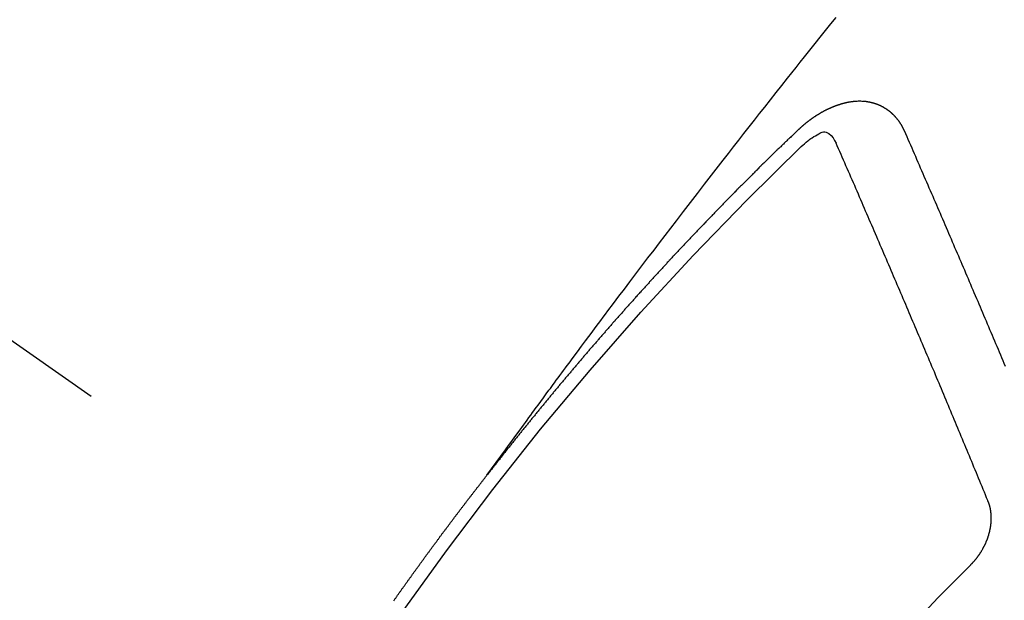
# Model space of a CAD drawing. Extents: x 27948 to 54421, y -25 to 8845.
# Drawn here: x 43791 to 43801, y 7139 to 7145 of the extents above; entities that cross this region are included whole.
import ezdxf

# ---------------------------------------------------------------- set-up
doc = ezdxf.new("R2010")
doc.units = 0
doc.header["$LTSCALE"] = 50
doc.header["$MEASUREMENT"] = 0
doc.linetypes.add('CENTER2', pattern=[1.125, 0.75, -0.125, 0.125, -0.125])
doc.linetypes.add('HIDDEN', pattern=[0.375, 0.25, -0.125])
doc.layers.add('150-機器', color=8, linetype='CONTINUOUS')

# ---------------------------------------------------------------- blocks, each defined once
blk = doc.blocks.new('F402_H')
at = {"layer": '150-機器', "color": 13, "linetype": 'CENTER2'}
blk.add_line((0, 0), (-244.018, -170.8633), dxfattribs=at)
at = {"layer": '150-機器', "color": 13, "linetype": 'HIDDEN'}
for points in [[(-218.9206, -151.3426), (-218.9663, -151.28), (-219.012, -151.2173), (-219.0577, -151.1546), (-219.1035, -151.092), (-219.1346, -151.0493), (-219.1658, -151.0066), (-219.1969, -150.9638), (-219.228, -150.9211), (-219.2459, -150.8965), (-219.2637, -150.8718), (-219.2816, -150.8472), (-219.2994, -150.8225), (-219.3171, -150.7981), (-219.3348, -150.7737), (-219.3525, -150.7492), (-219.3703, -150.7248), (-219.3837, -150.7065), (-219.3971, -150.6882), (-219.4105, -150.6699), (-219.424, -150.6516), (-219.451, -150.6148), (-219.478, -150.578), (-219.505, -150.5412), (-219.5319, -150.5044), (-219.5453, -150.4861), (-219.5588, -150.4678), (-219.5722, -150.4495), (-219.5856, -150.4312), (-219.6035, -150.4069), (-219.6214, -150.3826), (-219.6393, -150.3583), (-219.6573, -150.3341), (-219.6755, -150.3097), (-219.6938, -150.2854), (-219.7121, -150.261), (-219.7303, -150.2367), (-219.771, -150.182), (-219.8113, -150.1272), (-219.8517, -150.0724), (-219.8922, -150.0177), (-219.9239, -149.9753), (-219.9557, -149.9331), (-219.9875, -149.8908), (-220.0192, -149.8485), (-220.0424, -149.8172), (-220.0656, -149.7859), (-220.0887, -149.7546), (-220.1119, -149.7234), (-220.1655, -149.6516), (-220.2194, -149.5801), (-220.2736, -149.5088), (-220.3277, -149.4374), (-220.3871, -149.3591), (-220.4465, -149.2807), (-220.5059, -149.2024), (-220.5654, -149.1241), (-220.6203, -149.0521), (-220.6752, -148.9801), (-220.7303, -148.9081), (-220.7853, -148.8361), (-220.8542, -148.7462), (-220.9231, -148.6562), (-220.9921, -148.5664), (-221.0613, -148.4767), (-221.1075, -148.4171), (-221.1538, -148.3575), (-221.2001, -148.298), (-221.2464, -148.2385), (-221.2973, -148.1731), (-221.3482, -148.1077), (-221.3992, -148.0423), (-221.4502, -147.977), (-221.5012, -147.9117), (-221.5524, -147.8464), (-221.6035, -147.7812), (-221.6548, -147.7161), (-221.7106, -147.6453), (-221.7666, -147.5746), (-221.8225, -147.5039), (-221.8785, -147.4332), (-221.9205, -147.3801), (-221.9625, -147.327), (-222.0045, -147.2739), (-222.0466, -147.2209), (-222.0981, -147.1562), (-222.1497, -147.0916), (-222.2014, -147.027), (-222.2531, -146.9625), (-222.3047, -146.8982), (-222.3564, -146.8339)], [(-223.0298, -147.952), (-223.0287, -147.95), (-223.0277, -147.9481), (-223.0266, -147.9461), (-223.0261, -147.9433), (-223.0243, -147.9408), (-223.0232, -147.9388), (-223.0221, -147.9369), (-223.0211, -147.9349), (-223.0206, -147.9321), (-223.0195, -147.9302), (-223.0185, -147.9282), (-223.0166, -147.9257), (-223.0155, -147.9237), (-223.0144, -147.9218), (-223.014, -147.919), (-223.0129, -147.917), (-223.0118, -147.9151), (-223.01, -147.9125), (-223.0089, -147.9106), (-223.0078, -147.9086), (-223.0068, -147.9066), (-223.0057, -147.9047), (-223.0046, -147.9027), (-223.0028, -147.9002), (-223.0023, -147.8974), (-223.0012, -147.8954), (-223.0002, -147.8935), (-222.9991, -147.8915), (-222.9972, -147.889), (-222.9962, -147.887), (-222.9951, -147.8851), (-222.994, -147.8831), (-222.9924, -147.882), (-222.9913, -147.88), (-222.9895, -147.8775), (-222.9884, -147.8755), (-222.9873, -147.8735), (-222.9863, -147.8716), (-222.9844, -147.869), (-222.9833, -147.8671), (-222.9817, -147.8659), (-222.9806, -147.864), (-222.9796, -147.862), (-222.9777, -147.8595), (-222.9766, -147.8575), (-222.975, -147.8564), (-222.9739, -147.8544), (-222.9729, -147.8525), (-222.971, -147.8499), (-222.9694, -147.8488), (-222.9683, -147.8468), (-222.9672, -147.8449), (-222.9654, -147.8423), (-222.9637, -147.8412), (-222.9627, -147.8392), (-222.9616, -147.8373), (-222.9591, -147.8355), (-222.9581, -147.8336), (-222.9565, -147.8324), (-222.9554, -147.8305), (-222.9535, -147.8279), (-222.9519, -147.8268), (-222.9508, -147.8248), (-222.9492, -147.8237), (-222.9473, -147.8212), (-222.9462, -147.8192), (-222.9446, -147.8181), (-222.9435, -147.8161), (-222.9411, -147.8144), (-222.94, -147.8124), (-222.9384, -147.8113), (-222.9373, -147.8093), (-222.9349, -147.8076), (-222.9338, -147.8056), (-222.9322, -147.8045), (-222.9306, -147.8033), (-222.9287, -147.8008), (-222.927, -147.7997), (-222.926, -147.7977), (-222.9243, -147.7966), (-222.9225, -147.794), (-222.9208, -147.7929), (-222.9192, -147.7917), (-222.9181, -147.7898), (-222.9157, -147.7881), (-222.9141, -147.7869), (-222.913, -147.785), (-222.9114, -147.7838), (-222.9089, -147.7821), (-222.9078, -147.7801), (-222.9062, -147.779), (-222.9046, -147.7779), (-222.9021, -147.7761), (-222.9011, -147.7742), (-222.8994, -147.773), (-222.8978, -147.7719), (-222.8953, -147.7702), (-222.8943, -147.7682), (-222.8926, -147.7671), (-222.891, -147.7659), (-222.8886, -147.7642), (-222.8869, -147.7631), (-222.8853, -147.7619), (-222.8842, -147.76), (-222.8818, -147.7582), (-222.8801, -147.7571), (-222.8785, -147.7559), (-222.8769, -147.7548), (-222.8744, -147.7531), (-222.8728, -147.7519), (-222.8712, -147.7508), (-222.8687, -147.7491), (-222.8671, -147.7479), (-222.8654, -147.7468), (-222.8638, -147.7457), (-222.8614, -147.7439), (-222.8597, -147.7428), (-222.8581, -147.7416), (-222.8565, -147.7405), (-222.854, -147.7388), (-222.8524, -147.7376), (-222.8507, -147.7365), (-222.8491, -147.7354), (-222.8467, -147.7336), (-222.845, -147.7325), (-222.8434, -147.7314), (-222.8417, -147.7302), (-222.8387, -147.7293), (-222.8371, -147.7282), (-222.8355, -147.727), (-222.8338, -147.7259), (-222.8314, -147.7242), (-222.8297, -147.723), (-222.8275, -147.7227), (-222.8259, -147.7215), (-222.8234, -147.7198), (-222.8218, -147.7187), (-222.8202, -147.7175), (-222.818, -147.7172), (-222.8155, -147.7155), (-222.8139, -147.7144), (-222.8123, -147.7132), (-222.81, -147.7129), (-222.8076, -147.7112), (-222.806, -147.71), (-222.8038, -147.7097), (-222.8021, -147.7085), (-222.7997, -147.7068), (-222.7975, -147.7065), (-222.7958, -147.7054), (-222.7936, -147.705), (-222.7912, -147.7033), (-222.7895, -147.7022), (-222.7873, -147.7018), (-222.7857, -147.7007), (-222.7835, -147.7004), (-222.781, -147.6987), (-222.7788, -147.6983), (-222.7772, -147.6972), (-222.7756, -147.696), (-222.7725, -147.6951), (-222.7709, -147.694), (-222.7687, -147.6937), (-222.7671, -147.6925), (-222.7649, -147.6922), (-222.7618, -147.6913), (-222.7602, -147.6902), (-222.758, -147.6898), (-222.7564, -147.6887), (-222.7533, -147.6878), (-222.7517, -147.6866), (-222.7495, -147.6863), (-222.7473, -147.686), (-222.7457, -147.6848), (-222.7426, -147.6839), (-222.7404, -147.6836), (-222.7388, -147.6825), (-222.7366, -147.6821), (-222.7344, -147.6818), (-222.7319, -147.6801), (-222.7297, -147.6798), (-222.7275, -147.6795), (-222.7253, -147.6791), (-222.7237, -147.678), (-222.7215, -147.6777), (-222.7185, -147.6768), (-222.7163, -147.6764), (-222.7146, -147.6753), (-222.7124, -147.675), (-222.7102, -147.6746), (-222.7072, -147.6737), (-222.705, -147.6734), (-222.7028, -147.6731), (-222.7011, -147.6719), (-222.6989, -147.6716), (-222.6967, -147.6713), (-222.6937, -147.6704), (-222.6915, -147.6701), (-222.6893, -147.6697), (-222.6871, -147.6694), (-222.6849, -147.6691), (-222.6827, -147.6687), (-222.6805, -147.6684), (-222.6774, -147.6675), (-222.6752, -147.6672), (-222.673, -147.6669), (-222.6708, -147.6665), (-222.6686, -147.6662), (-222.6664, -147.6659), (-222.6642, -147.6656), (-222.662, -147.6652), (-222.659, -147.6643), (-222.6568, -147.664), (-222.6546, -147.6637), (-222.6524, -147.6633), (-222.6502, -147.663), (-222.648, -147.6627), (-222.6452, -147.6632), (-222.643, -147.6629), (-222.6408, -147.6625), (-222.6386, -147.6622), (-222.6355, -147.6613), (-222.6333, -147.661), (-222.6305, -147.6615), (-222.6283, -147.6611), (-222.6261, -147.6608), (-222.6239, -147.6605), (-222.6212, -147.661), (-222.6189, -147.6606), (-222.6167, -147.6603), (-222.6145, -147.66), (-222.6118, -147.6605), (-222.6095, -147.6602), (-222.6073, -147.6598), (-222.6046, -147.6603), (-222.6024, -147.66), (-222.6002, -147.6597), (-222.5966, -147.6596), (-222.5944, -147.6593), (-222.5916, -147.6597), (-222.5894, -147.6594), (-222.5872, -147.6591), (-222.5844, -147.6596), (-222.5822, -147.6593), (-222.5794, -147.6597), (-222.5772, -147.6594), (-222.5744, -147.6599), (-222.5722, -147.6596), (-222.5694, -147.6601), (-222.5672, -147.6597), (-222.5644, -147.6602), (-222.5622, -147.6599), (-222.5595, -147.6604), (-222.5573, -147.6601), (-222.5553, -147.6611), (-222.5531, -147.6608), (-222.5503, -147.6613), (-222.5481, -147.661), (-222.5453, -147.6615), (-222.5425, -147.6619), (-222.5403, -147.6616), (-222.5376, -147.6621), (-222.5348, -147.6626), (-222.5326, -147.6623), (-222.5298, -147.6628), (-222.527, -147.6632), (-222.5248, -147.6629), (-222.522, -147.6634), (-222.5193, -147.6639), (-222.5171, -147.6636), (-222.5151, -147.6646), (-222.5123, -147.6651), (-222.5095, -147.6656), (-222.5073, -147.6653), (-222.5046, -147.6658), (-222.5018, -147.6663), (-222.499, -147.6668), (-222.4968, -147.6664), (-222.4948, -147.6675), (-222.4921, -147.668), (-222.4893, -147.6685), (-222.4865, -147.669), (-222.4837, -147.6694), (-222.4815, -147.6691), (-222.4787, -147.6696), (-222.4768, -147.6707), (-222.474, -147.6712), (-222.4712, -147.6717), (-222.4684, -147.6721), (-222.4657, -147.6726), (-222.4629, -147.6731), (-222.4609, -147.6742), (-222.4581, -147.6747), (-222.4554, -147.6752), (-222.4526, -147.6757), (-222.4498, -147.6761), (-222.4478, -147.6772), (-222.4451, -147.6777), (-222.4423, -147.6782), (-222.4395, -147.6787), (-222.4376, -147.6797), (-222.4348, -147.6802), (-222.432, -147.6807), (-222.4292, -147.6812), (-222.4273, -147.6823), (-222.4245, -147.6828), (-222.4217, -147.6832), (-222.4189, -147.6837), (-222.417, -147.6848), (-222.4142, -147.6853), (-222.4114, -147.6858), (-222.4094, -147.6868), (-222.4061, -147.6881), (-222.4033, -147.6886), (-222.4005, -147.6891), (-222.3986, -147.6902), (-222.3958, -147.6907), (-222.393, -147.6912), (-222.3905, -147.693), (-222.3877, -147.6935), (-222.3849, -147.694), (-222.383, -147.6951), (-222.3802, -147.6956), (-222.3768, -147.6969), (-222.3749, -147.6979), (-222.3721, -147.6984), (-222.3693, -147.6989), (-222.3668, -147.7008), (-222.364, -147.7013), (-222.3621, -147.7024), (-222.3593, -147.7028), (-222.3559, -147.7042), (-222.354, -147.7052), (-222.3512, -147.7057), (-222.3487, -147.7076), (-222.3459, -147.7081), (-222.3431, -147.7086), (-222.3406, -147.7104), (-222.3378, -147.7109), (-222.3358, -147.712), (-222.3325, -147.7133), (-222.3305, -147.7144), (-222.3277, -147.7149), (-222.3244, -147.7162), (-222.3224, -147.7172), (-222.3191, -147.7185), (-222.3171, -147.7196), (-222.3143, -147.7201), (-222.3118, -147.722), (-222.309, -147.7225), (-222.3065, -147.7243), (-222.3037, -147.7248), (-222.3012, -147.7267), (-222.2984, -147.7272), (-222.2959, -147.7291), (-222.2931, -147.7296), (-222.2906, -147.7314), (-222.2878, -147.7319), (-222.2852, -147.7338), (-222.2833, -147.7349), (-222.2799, -147.7362), (-222.278, -147.7372), (-222.2746, -147.7385), (-222.2727, -147.7396), (-222.2693, -147.7409), (-222.2674, -147.742), (-222.264, -147.7433), (-222.2615, -147.7452), (-222.2595, -147.7462), (-222.2562, -147.7475), (-222.2542, -147.7486), (-222.2508, -147.7499), (-222.2489, -147.751), (-222.2464, -147.7528), (-222.243, -147.7541), (-222.241, -147.7552), (-222.2385, -147.7571), (-222.2352, -147.7584), (-222.2332, -147.7595), (-222.2307, -147.7613), (-222.2273, -147.7626), (-222.2254, -147.7637), (-222.2228, -147.7656), (-222.2195, -147.7669), (-222.2175, -147.768), (-222.215, -147.7698), (-222.2116, -147.7711), (-222.2097, -147.7722), (-222.2071, -147.7741), (-222.2046, -147.776), (-222.2012, -147.7773), (-222.1993, -147.7783), (-222.1968, -147.7802), (-222.1934, -147.7815), (-222.1909, -147.7834), (-222.1889, -147.7845), (-222.1864, -147.7863), (-222.1838, -147.7882), (-222.1805, -147.7895), (-222.178, -147.7914), (-222.176, -147.7925), (-222.1735, -147.7943), (-222.1701, -147.7956), (-222.1676, -147.7975), (-222.165, -147.7994), (-222.1631, -147.8005), (-222.1606, -147.8023), (-222.158, -147.8042), (-222.1547, -147.8055), (-222.1521, -147.8074), (-222.1496, -147.8093), (-222.1471, -147.8112), (-222.1451, -147.8122), (-222.1426, -147.8141), (-222.14, -147.816), (-222.1367, -147.8173), (-222.1342, -147.8192), (-222.1316, -147.821), (-222.1291, -147.8229), (-222.1266, -147.8248), (-222.124, -147.8267), (-222.1215, -147.8286), (-222.1195, -147.8296), (-222.117, -147.8315), (-222.1145, -147.8334), (-222.1119, -147.8353), (-222.1094, -147.8371), (-222.1069, -147.839), (-222.1043, -147.8409), (-222.1018, -147.8428), (-222.0993, -147.8447), (-222.0959, -147.846), (-222.0934, -147.8478), (-222.0909, -147.8497), (-222.0891, -147.8522), (-222.0866, -147.8541), (-222.0841, -147.8559), (-222.0815, -147.8578), (-222.079, -147.8597), (-222.0765, -147.8616), (-222.0739, -147.8634), (-222.0714, -147.8653), (-222.0689, -147.8672), (-222.0663, -147.8691), (-222.0638, -147.871), (-222.0607, -147.8737), (-222.0582, -147.8755), (-222.0556, -147.8774), (-222.0539, -147.8799), (-222.0514, -147.8817), (-222.0488, -147.8836), (-222.0463, -147.8855), (-222.0438, -147.8874), (-222.0412, -147.8893), (-222.0395, -147.8917), (-222.0364, -147.8944), (-222.0339, -147.8963), (-222.0314, -147.8982), (-222.0288, -147.9), (-222.0271, -147.9025), (-222.0246, -147.9044), (-222.022, -147.9063), (-222.0189, -147.9089), (-222.0172, -147.9114), (-222.0147, -147.9133), (-222.0122, -147.9152), (-222.0096, -147.917), (-222.0079, -147.9195), (-222.0048, -147.9222), (-222.0023, -147.9241), (-221.9997, -147.9259), (-221.998, -147.9284), (-221.9955, -147.9303), (-221.9924, -147.933), (-221.9898, -147.9348), (-221.9881, -147.9373), (-221.9856, -147.9392), (-221.9831, -147.9411), (-221.9814, -147.9435)], [(-224.0235, -150.2696), (-224.0114, -150.2416), (-224.0002, -150.2142), (-223.9881, -150.1863), (-223.9768, -150.1589), (-223.9647, -150.131), (-223.9534, -150.1036), (-223.9414, -150.0757), (-223.9293, -150.0477), (-223.918, -150.0203), (-223.9059, -149.9924), (-223.8946, -149.965), (-223.8825, -149.9371), (-223.8705, -149.9091), (-223.8598, -149.8809), (-223.8477, -149.853), (-223.8356, -149.8251), (-223.8243, -149.7977), (-223.8122, -149.7697), (-223.8001, -149.7418), (-223.7889, -149.7144), (-223.7768, -149.6865), (-223.7647, -149.6585), (-223.7534, -149.6312), (-223.7413, -149.6032), (-223.7292, -149.5753), (-223.7171, -149.5473), (-223.7059, -149.5199), (-223.6938, -149.492), (-223.6817, -149.4641), (-223.6696, -149.4361), (-223.6589, -149.4079), (-223.6468, -149.38), (-223.6347, -149.352), (-223.6226, -149.3241), (-223.6106, -149.2961), (-223.5985, -149.2682), (-223.5872, -149.2408), (-223.5751, -149.2129), (-223.563, -149.1849), (-223.5509, -149.157), (-223.5388, -149.129), (-223.5267, -149.1011), (-223.5147, -149.0731), (-223.5026, -149.0452), (-223.4913, -149.0178), (-223.4792, -148.9899), (-223.4671, -148.9619), (-223.455, -148.934), (-223.4429, -148.906), (-223.4314, -148.8773), (-223.4193, -148.8493), (-223.4072, -148.8214), (-223.3952, -148.7934), (-223.3831, -148.7655), (-223.371, -148.7376), (-223.3589, -148.7096), (-223.3468, -148.6817), (-223.3347, -148.6537), (-223.3226, -148.6258), (-223.3105, -148.5978), (-223.2985, -148.5699), (-223.2864, -148.5419), (-223.2743, -148.514), (-223.2614, -148.4855), (-223.2493, -148.4575), (-223.2372, -148.4296), (-223.2251, -148.4016), (-223.213, -148.3737), (-223.2009, -148.3458), (-223.1888, -148.3178), (-223.1767, -148.2899), (-223.1638, -148.2613), (-223.1518, -148.2334), (-223.1402, -148.2046), (-223.1281, -148.1767), (-223.1161, -148.1487), (-223.104, -148.1208), (-223.0911, -148.0923), (-223.079, -148.0643), (-223.0669, -148.0364), (-223.0548, -148.0084), (-223.0419, -147.9799), (-223.0298, -147.952)], [(-222.0123, -148.105), (-222.0284, -148.0909), (-222.0446, -148.077), (-222.0609, -148.0632), (-222.0774, -148.0497), (-222.088, -148.0414), (-222.0986, -148.0333), (-222.1095, -148.0254), (-222.1205, -148.0178), (-222.1367, -148.0077), (-222.1533, -147.9984), (-222.1703, -147.9893), (-222.1875, -147.9795), (-222.1984, -147.9729), (-222.2093, -147.9668), (-222.2205, -147.9621), (-222.2319, -147.9595), (-222.2458, -147.9599), (-222.2598, -147.9636), (-222.2733, -147.9699), (-222.286, -147.9779), (-222.3083, -147.9974), (-222.3265, -148.0201), (-222.342, -148.0449), (-222.3561, -148.0708)], [(-221.9814, -147.9435), (-221.974, -147.9505), (-221.9672, -147.9567), (-221.9604, -147.9629), (-221.9536, -147.9692), (-221.9477, -147.9759), (-221.9403, -147.983), (-221.9335, -147.9892), (-221.9268, -147.9954), (-221.92, -148.0016), (-221.9132, -148.0078), (-221.9067, -148.0154), (-221.8999, -148.0216), (-221.8931, -148.0278), (-221.8863, -148.034), (-221.8795, -148.0402), (-221.873, -148.0478), (-221.8662, -148.054), (-221.8594, -148.0602), (-221.8526, -148.0665), (-221.8453, -148.0735), (-221.8393, -148.0803), (-221.8325, -148.0865), (-221.8258, -148.0927), (-221.819, -148.0989), (-221.8124, -148.1065), (-221.8057, -148.1127), (-221.7989, -148.1189), (-221.7921, -148.1251), (-221.7847, -148.1321), (-221.7788, -148.1389), (-221.772, -148.1451), (-221.7652, -148.1513), (-221.7584, -148.1575), (-221.7519, -148.1651), (-221.7451, -148.1714), (-221.7383, -148.1776), (-221.7315, -148.1838), (-221.725, -148.1914), (-221.7182, -148.1976), (-221.7114, -148.2038), (-221.7055, -148.2106), (-221.6981, -148.2176), (-221.6913, -148.2238), (-221.6846, -148.23), (-221.6786, -148.2368), (-221.6712, -148.2438), (-221.6645, -148.25), (-221.6585, -148.2568), (-221.6511, -148.2638), (-221.6443, -148.27), (-221.6376, -148.2762), (-221.6316, -148.283), (-221.6242, -148.2901), (-221.6175, -148.2963), (-221.6115, -148.303), (-221.6047, -148.3093), (-221.5974, -148.3163), (-221.5914, -148.3231), (-221.5846, -148.3293), (-221.5773, -148.3363), (-221.5713, -148.3431), (-221.5645, -148.3493), (-221.5577, -148.3555), (-221.5512, -148.3631), (-221.5444, -148.3693), (-221.5376, -148.3755), (-221.5311, -148.3831), (-221.5243, -148.3893), (-221.5175, -148.3955), (-221.5116, -148.4023), (-221.5042, -148.4093), (-221.4974, -148.4155), (-221.4915, -148.4223), (-221.4841, -148.4293), (-221.4781, -148.4361), (-221.4714, -148.4423), (-221.464, -148.4494), (-221.458, -148.4561), (-221.4512, -148.4623), (-221.4445, -148.4686), (-221.4379, -148.4762), (-221.4311, -148.4824), (-221.4252, -148.4891), (-221.4178, -148.4962), (-221.411, -148.5024), (-221.4051, -148.5092), (-221.3977, -148.5162), (-221.3918, -148.523), (-221.385, -148.5292), (-221.3776, -148.5362), (-221.3717, -148.543), (-221.3649, -148.5492), (-221.3583, -148.5568), (-221.3516, -148.563), (-221.3456, -148.5698), (-221.3382, -148.5768), (-221.3315, -148.583), (-221.3255, -148.5898), (-221.3181, -148.5968), (-221.3122, -148.6036), (-221.3054, -148.6098), (-221.2988, -148.6174), (-221.2921, -148.6236), (-221.2853, -148.6298), (-221.2787, -148.6374), (-221.272, -148.6436), (-221.266, -148.6504), (-221.2586, -148.6574), (-221.2527, -148.6642), (-221.2459, -148.6704), (-221.2394, -148.678), (-221.2326, -148.6842), (-221.226, -148.6918), (-221.2193, -148.698), (-221.2133, -148.7048), (-221.2059, -148.7118), (-221.2, -148.7186), (-221.1932, -148.7248), (-221.1866, -148.7324), (-221.1799, -148.7386), (-221.1739, -148.7454), (-221.1665, -148.7524), (-221.1606, -148.7592), (-221.1532, -148.7663), (-221.1473, -148.773), (-221.1405, -148.7792), (-221.1339, -148.7868), (-221.1272, -148.7931), (-221.1212, -148.7998), (-221.1138, -148.8069), (-221.1079, -148.8136), (-221.1005, -148.8207), (-221.0946, -148.8274), (-221.0878, -148.8337), (-221.0812, -148.8413), (-221.0744, -148.8475), (-221.0679, -148.8551), (-221.0611, -148.8613), (-221.0552, -148.868), (-221.0486, -148.8756), (-221.0418, -148.8819), (-221.0353, -148.8895), (-221.0285, -148.8957), (-221.0226, -148.9024), (-221.0152, -148.9095), (-221.0092, -148.9162), (-221.0019, -148.9233), (-220.9959, -148.9301), (-220.99, -148.9368), (-220.9826, -148.9439), (-220.9766, -148.9506), (-220.9693, -148.9577), (-220.9633, -148.9644), (-220.9573, -148.9712), (-220.95, -148.9783), (-220.944, -148.985), (-220.9367, -148.9921), (-220.9307, -148.9988), (-220.9247, -149.0056), (-220.9174, -149.0126), (-220.9114, -149.0194), (-220.9041, -149.0265), (-220.8981, -149.0332), (-220.8916, -149.0408), (-220.8848, -149.047), (-220.8788, -149.0538), (-220.8715, -149.0608), (-220.8655, -149.0676), (-220.859, -149.0752), (-220.8522, -149.0814), (-220.8456, -149.089), (-220.8397, -149.0958), (-220.8329, -149.102), (-220.8263, -149.1096), (-220.8204, -149.1164), (-220.813, -149.1234), (-220.8071, -149.1302), (-220.8005, -149.1378), (-220.7937, -149.144), (-220.7872, -149.1516), (-220.7812, -149.1584), (-220.7745, -149.1646), (-220.7679, -149.1722), (-220.762, -149.179), (-220.7546, -149.186), (-220.7486, -149.1928), (-220.7421, -149.2004), (-220.7353, -149.2066), (-220.7288, -149.2142), (-220.7228, -149.221), (-220.7155, -149.228), (-220.7095, -149.2348), (-220.7035, -149.2416), (-220.6962, -149.2486), (-220.6902, -149.2554), (-220.6837, -149.263), (-220.6777, -149.2697), (-220.6703, -149.2768), (-220.6644, -149.2836), (-220.6578, -149.2911), (-220.6511, -149.2974), (-220.6445, -149.305), (-220.6386, -149.3117), (-220.632, -149.3193), (-220.6252, -149.3255), (-220.6187, -149.3331), (-220.6127, -149.3399), (-220.6068, -149.3467), (-220.5994, -149.3537), (-220.5935, -149.3605), (-220.5869, -149.3681), (-220.5809, -149.3749), (-220.5736, -149.3819), (-220.5676, -149.3887), (-220.5611, -149.3963), (-220.5551, -149.4031), (-220.5478, -149.4101), (-220.5418, -149.4169), (-220.5353, -149.4245), (-220.5293, -149.4313), (-220.5219, -149.4383), (-220.516, -149.4451), (-220.5094, -149.4527), (-220.5035, -149.4594), (-220.4969, -149.467), (-220.4902, -149.4732), (-220.4836, -149.4808), (-220.4777, -149.4876), (-220.4711, -149.4952), (-220.4652, -149.502), (-220.4578, -149.509), (-220.4518, -149.5158), (-220.4453, -149.5234), (-220.4393, -149.5302), (-220.4328, -149.5378), (-220.426, -149.544), (-220.4195, -149.5516), (-220.4135, -149.5584), (-220.407, -149.566), (-220.401, -149.5728), (-220.3945, -149.5804), (-220.3877, -149.5866), (-220.3811, -149.5942), (-220.3752, -149.6009), (-220.3686, -149.6085), (-220.3627, -149.6153), (-220.3561, -149.6229), (-220.3488, -149.6299), (-220.3428, -149.6367), (-220.3363, -149.6443), (-220.3303, -149.6511), (-220.3238, -149.6587), (-220.3178, -149.6655), (-220.3113, -149.6731), (-220.3053, -149.6799), (-220.298, -149.6869), (-220.292, -149.6937), (-220.2855, -149.7013), (-220.2795, -149.708), (-220.273, -149.7156), (-220.267, -149.7224), (-220.2604, -149.73), (-220.2545, -149.7368), (-220.2479, -149.7444), (-220.2406, -149.7514), (-220.2346, -149.7582), (-220.2281, -149.7658), (-220.2221, -149.7726), (-220.2156, -149.7802), (-220.2096, -149.787), (-220.2031, -149.7946), (-220.1971, -149.8013), (-220.1906, -149.8089), (-220.1846, -149.8157), (-220.1781, -149.8233), (-220.1715, -149.8309), (-220.1648, -149.8371), (-220.1582, -149.8447), (-220.1523, -149.8515), (-220.1457, -149.8591), (-220.1397, -149.8659), (-220.1332, -149.8735), (-220.1272, -149.8803), (-220.1207, -149.8879), (-220.1142, -149.8955), (-220.1082, -149.9022), (-220.1017, -149.9098), (-220.0957, -149.9166), (-220.0892, -149.9242), (-220.0832, -149.931), (-220.0767, -149.9386), (-220.0707, -149.9454), (-220.0642, -149.953), (-220.0576, -149.9606), (-220.0517, -149.9673), (-220.0451, -149.9749), (-220.0392, -149.9817), (-220.0326, -149.9893), (-220.0266, -149.9961), (-220.0201, -150.0037), (-220.0136, -150.0113), (-220.0076, -150.0181), (-220.0011, -150.0257), (-219.9951, -150.0325), (-219.9886, -150.0401), (-219.9826, -150.0468), (-219.9761, -150.0544), (-219.9695, -150.062), (-219.9636, -150.0688), (-219.957, -150.0764), (-219.9511, -150.0832), (-219.9445, -150.0908), (-219.9386, -150.0976), (-219.932, -150.1052), (-219.9255, -150.1128), (-219.9195, -150.1195), (-219.913, -150.1271), (-219.907, -150.1339), (-219.9005, -150.1415), (-219.8939, -150.1491), (-219.888, -150.1559), (-219.8822, -150.1641), (-219.8763, -150.1709), (-219.8697, -150.1785), (-219.8632, -150.186), (-219.8572, -150.1928), (-219.8507, -150.2004), (-219.8447, -150.2072), (-219.8382, -150.2148), (-219.8317, -150.2224), (-219.8257, -150.2292), (-219.8192, -150.2368), (-219.8132, -150.2436), (-219.8075, -150.2517), (-219.8009, -150.2593), (-219.795, -150.2661), (-219.7884, -150.2737), (-219.7825, -150.2805), (-219.7759, -150.2881), (-219.7694, -150.2957), (-219.7634, -150.3025), (-219.7569, -150.3101), (-219.7517, -150.3174), (-219.7452, -150.325), (-219.7387, -150.3326), (-219.7327, -150.3394), (-219.7262, -150.347), (-219.7202, -150.3538), (-219.7137, -150.3614), (-219.7079, -150.3695), (-219.702, -150.3763), (-219.6954, -150.3839), (-219.6889, -150.3915), (-219.6829, -150.3983), (-219.6764, -150.4059), (-219.6704, -150.4127), (-219.6647, -150.4208), (-219.6582, -150.4284), (-219.6522, -150.4352), (-219.6457, -150.4428), (-219.6397, -150.4496), (-219.6332, -150.4572), (-219.6274, -150.4654), (-219.6215, -150.4722), (-219.6149, -150.4797), (-219.6084, -150.4873), (-219.6024, -150.4941), (-219.5967, -150.5023), (-219.5908, -150.5091), (-219.5842, -150.5167), (-219.5777, -150.5243), (-219.5717, -150.5311), (-219.566, -150.5392), (-219.5595, -150.5468), (-219.5535, -150.5536), (-219.547, -150.5612), (-219.5412, -150.5694), (-219.5353, -150.5762), (-219.5287, -150.5837), (-219.5228, -150.5905), (-219.5162, -150.5981), (-219.5105, -150.6063), (-219.5045, -150.6131), (-219.498, -150.6207), (-219.4915, -150.6283), (-219.4863, -150.6356), (-219.4798, -150.6432), (-219.4732, -150.6508), (-219.4673, -150.6576), (-219.4616, -150.6658), (-219.4556, -150.6726), (-219.4491, -150.6802), (-219.4425, -150.6877), (-219.4374, -150.6951), (-219.4308, -150.7027), (-219.4243, -150.7103), (-219.4191, -150.7177), (-219.4126, -150.7252), (-219.4061, -150.7328), (-219.4001, -150.7396), (-219.3944, -150.7478), (-219.3878, -150.7554), (-219.3819, -150.7622), (-219.3762, -150.7703), (-219.3696, -150.7779), (-219.3637, -150.7847), (-219.3571, -150.7923), (-219.352, -150.7997), (-219.3454, -150.8073), (-219.3389, -150.8149), (-219.3337, -150.8222), (-219.3272, -150.8298), (-219.3207, -150.8374), (-219.3155, -150.8448), (-219.309, -150.8524), (-219.3024, -150.86), (-219.2973, -150.8673), (-219.2908, -150.8749), (-219.2842, -150.8825), (-219.2791, -150.8899), (-219.2725, -150.8975), (-219.266, -150.9051), (-219.2608, -150.9124), (-219.2543, -150.92), (-219.2478, -150.9276), (-219.2426, -150.935), (-219.2361, -150.9426), (-219.2304, -150.9507), (-219.2244, -150.9575), (-219.2179, -150.9651), (-219.2121, -150.9733), (-219.2062, -150.9801), (-219.1996, -150.9877), (-219.1939, -150.9958), (-219.188, -151.0026), (-219.1822, -151.0108), (-219.1757, -151.0184), (-219.1697, -151.0252), (-219.164, -151.0333), (-219.1575, -151.0409), (-219.1523, -151.0483), (-219.1458, -151.0559), (-219.1401, -151.064), (-219.1341, -151.0708), (-219.1276, -151.0784), (-219.1218, -151.0866), (-219.1159, -151.0934), (-219.1102, -151.1015), (-219.1036, -151.1091), (-219.0979, -151.1173), (-219.0919, -151.1241), (-219.0854, -151.1317), (-219.0797, -151.1399), (-219.0737, -151.1466), (-219.068, -151.1548), (-219.0615, -151.1624), (-219.0563, -151.1698), (-219.0498, -151.1774), (-219.044, -151.1855), (-219.0381, -151.1923), (-219.0324, -151.2005), (-219.0258, -151.2081), (-219.0207, -151.2154), (-219.0141, -151.223), (-219.0076, -151.2306), (-219.0024, -151.238), (-218.9959, -151.2456), (-218.9902, -151.2537), (-218.9837, -151.2613), (-218.9785, -151.2687), (-218.972, -151.2763), (-218.9662, -151.2845), (-218.9603, -151.2912), (-218.9546, -151.2994), (-218.948, -151.307), (-218.9429, -151.3144), (-218.9363, -151.322), (-218.9306, -151.3301), (-218.9246, -151.3369)], [(-223.8491, -151.5915), (-223.8379, -151.5641), (-223.8272, -151.5359), (-223.8159, -151.5085), (-223.8046, -151.4812), (-223.7934, -151.4538), (-223.7821, -151.4264), (-223.7708, -151.399), (-223.7595, -151.3717), (-223.7483, -151.3443), (-223.737, -151.3169), (-223.7257, -151.2895), (-223.7136, -151.2616), (-223.7024, -151.2342), (-223.6911, -151.2069), (-223.6798, -151.1795), (-223.6685, -151.1521), (-223.6573, -151.1247), (-223.6452, -151.0968), (-223.6339, -151.0694), (-223.6226, -151.042), (-223.6114, -151.0147), (-223.6001, -150.9873), (-223.588, -150.9593), (-223.5767, -150.932), (-223.5655, -150.9046), (-223.5542, -150.8772), (-223.5421, -150.8493), (-223.5308, -150.8219), (-223.5196, -150.7945), (-223.5075, -150.7666), (-223.4962, -150.7392), (-223.4849, -150.7118), (-223.4737, -150.6845), (-223.4616, -150.6565), (-223.4503, -150.6292), (-223.439, -150.6018), (-223.4269, -150.5738), (-223.4157, -150.5465), (-223.4036, -150.5185), (-223.3929, -150.4903), (-223.3816, -150.463), (-223.3695, -150.435), (-223.3583, -150.4076), (-223.3462, -150.3797), (-223.3349, -150.3523), (-223.3236, -150.3249), (-223.3115, -150.297), (-223.3003, -150.2696), (-223.2882, -150.2417), (-223.2769, -150.2143), (-223.2648, -150.1864), (-223.2535, -150.159), (-223.2414, -150.131), (-223.2302, -150.1037), (-223.2181, -150.0757), (-223.2068, -150.0484), (-223.1947, -150.0204), (-223.1835, -149.993), (-223.1714, -149.9651), (-223.1593, -149.9371), (-223.148, -149.9098), (-223.1359, -149.8818), (-223.1246, -149.8544), (-223.1126, -149.8265), (-223.1005, -149.7986), (-223.0892, -149.7712), (-223.0771, -149.7432), (-223.0658, -149.7159), (-223.0537, -149.6879), (-223.0417, -149.66), (-223.0304, -149.6326), (-223.0183, -149.6047), (-223.0062, -149.5767), (-222.9949, -149.5493), (-222.9829, -149.5214), (-222.9708, -149.4934), (-222.9587, -149.4655), (-222.9474, -149.4381), (-222.9353, -149.4102), (-222.9232, -149.3822), (-222.9111, -149.3543), (-222.8999, -149.3269), (-222.8878, -149.299), (-222.8757, -149.271), (-222.8636, -149.2431), (-222.8515, -149.2151), (-222.8402, -149.1878), (-222.8281, -149.1598), (-222.8161, -149.1319), (-222.804, -149.1039), (-222.7919, -149.076), (-222.7798, -149.048), (-222.7685, -149.0207), (-222.7564, -148.9927), (-222.7443, -148.9648), (-222.7323, -148.9368), (-222.7202, -148.9089), (-222.7081, -148.8809), (-222.696, -148.853), (-222.6839, -148.8251), (-222.6718, -148.7971), (-222.6597, -148.7692), (-222.6476, -148.7412), (-222.6364, -148.7138), (-222.6243, -148.6859), (-222.6122, -148.658), (-222.6001, -148.63), (-222.588, -148.6021), (-222.5759, -148.5741), (-222.5638, -148.5462), (-222.5517, -148.5182), (-222.5397, -148.4903), (-222.5267, -148.4618), (-222.5147, -148.4338), (-222.5026, -148.4059), (-222.4905, -148.3779), (-222.4784, -148.35), (-222.4663, -148.322), (-222.4542, -148.2941), (-222.4421, -148.2661), (-222.43, -148.2382), (-222.4174, -148.2111), (-222.4053, -148.1831), (-222.3924, -148.1546), (-222.3803, -148.1267), (-222.3682, -148.0987), (-222.3561, -148.0708)], [(-218.0044, -152.5782), (-218.0078, -152.5733), (-218.0118, -152.5676), (-218.0158, -152.5618), (-218.0192, -152.5569), (-218.0232, -152.5512), (-218.0272, -152.5455), (-218.0313, -152.5398), (-218.0347, -152.5349), (-218.0387, -152.5292), (-218.0427, -152.5234), (-218.0461, -152.5185), (-218.0501, -152.5128), (-218.0541, -152.5071), (-218.0581, -152.5014), (-218.0616, -152.4965), (-218.0656, -152.4908), (-218.0696, -152.485), (-218.073, -152.4801), (-218.077, -152.4744), (-218.081, -152.4687), (-218.085, -152.463), (-218.0885, -152.4581), (-218.0925, -152.4524), (-218.0973, -152.4472), (-218.1007, -152.4423), (-218.1047, -152.4366), (-218.1087, -152.4309), (-218.1127, -152.4252), (-218.1162, -152.4203), (-218.1202, -152.4145), (-218.1242, -152.4088), (-218.1276, -152.4039), (-218.1316, -152.3982), (-218.1356, -152.3925), (-218.1396, -152.3868), (-218.143, -152.3819), (-218.1471, -152.3761), (-218.1511, -152.3704), (-218.1545, -152.3655), (-218.1585, -152.3598), (-218.1633, -152.3547), (-218.1673, -152.3489), (-218.1708, -152.344), (-218.1748, -152.3383), (-218.1788, -152.3326), (-218.1822, -152.3277), (-218.1862, -152.322), (-218.1902, -152.3163), (-218.1942, -152.3105), (-218.1976, -152.3056), (-218.2016, -152.2999), (-218.2056, -152.2942), (-218.2099, -152.2899), (-218.2139, -152.2842), (-218.2179, -152.2784), (-218.2219, -152.2727), (-218.2253, -152.2678), (-218.2293, -152.2621), (-218.2334, -152.2564), (-218.2368, -152.2515), (-218.2408, -152.2458), (-218.2448, -152.24), (-218.2496, -152.2349), (-218.253, -152.23), (-218.2571, -152.2243), (-218.2611, -152.2186), (-218.2645, -152.2136), (-218.2685, -152.2079), (-218.2725, -152.2022), (-218.2765, -152.1965), (-218.2799, -152.1916), (-218.2848, -152.1864), (-218.2888, -152.1807), (-218.2922, -152.1758), (-218.2962, -152.1701), (-218.3002, -152.1644), (-218.3042, -152.1587), (-218.3076, -152.1538), (-218.3116, -152.148), (-218.3165, -152.1429), (-218.3199, -152.138), (-218.3239, -152.1323), (-218.3279, -152.1266), (-218.3313, -152.1217), (-218.3353, -152.1159), (-218.3393, -152.1102), (-218.3442, -152.1051), (-218.3476, -152.1002), (-218.3516, -152.0945), (-218.3556, -152.0887), (-218.359, -152.0838), (-218.363, -152.0781), (-218.3671, -152.0724), (-218.3719, -152.0672), (-218.3753, -152.0623), (-218.3793, -152.0566), (-218.3833, -152.0509), (-218.3867, -152.046), (-218.3907, -152.0403), (-218.3948, -152.0346), (-218.3996, -152.0294), (-218.403, -152.0245), (-218.407, -152.0188), (-218.411, -152.0131), (-218.4144, -152.0082), (-218.4185, -152.0025), (-218.4233, -151.9973), (-218.4273, -151.9916), (-218.4307, -151.9867), (-218.4347, -151.981), (-218.4387, -151.9753), (-218.443, -151.9709), (-218.447, -151.9652), (-218.451, -151.9595), (-218.4544, -151.9546), (-218.4584, -151.9489), (-218.4624, -151.9431), (-218.4672, -151.938), (-218.4707, -151.9331), (-218.4747, -151.9274), (-218.4787, -151.9217), (-218.4821, -151.9168), (-218.4869, -151.9116), (-218.4909, -151.9059), (-218.4949, -151.9002), (-218.4984, -151.8953), (-218.5024, -151.8896), (-218.5072, -151.8844), (-218.5106, -151.8795), (-218.5146, -151.8738), (-218.5186, -151.8681), (-218.5226, -151.8623), (-218.5269, -151.858), (-218.5309, -151.8523), (-218.5349, -151.8466), (-218.5383, -151.8417), (-218.5423, -151.836), (-218.5472, -151.8308), (-218.5506, -151.8259), (-218.5546, -151.8202), (-218.5586, -151.8145), (-218.5626, -151.8088), (-218.5669, -151.8044), (-218.5709, -151.7987), (-218.5749, -151.793), (-218.5783, -151.7881), (-218.5831, -151.7829), (-218.5871, -151.7772), (-218.5906, -151.7723), (-218.5946, -151.7666), (-218.5994, -151.7615), (-218.6034, -151.7557), (-218.6068, -151.7508), (-218.6108, -151.7451), (-218.6156, -151.74), (-218.6191, -151.7351), (-218.6231, -151.7293), (-218.6271, -151.7236), (-218.6319, -151.7185), (-218.6353, -151.7136), (-218.6393, -151.7079), (-218.6434, -151.7021), (-218.6476, -151.6978), (-218.6516, -151.6921), (-218.6556, -151.6864), (-218.659, -151.6815), (-218.6639, -151.6763), (-218.6679, -151.6706), (-218.6719, -151.6649), (-218.6753, -151.66), (-218.6801, -151.6548), (-218.6841, -151.6491), (-218.6876, -151.6442), (-218.6916, -151.6385), (-218.6964, -151.6333), (-218.6998, -151.6284), (-218.7038, -151.6227), (-218.7086, -151.6176), (-218.7121, -151.6127), (-218.7161, -151.607), (-218.7201, -151.6012), (-218.7249, -151.5961), (-218.7283, -151.5912), (-218.7323, -151.5855), (-218.7372, -151.5803), (-218.7406, -151.5754), (-218.7446, -151.5697), (-218.7494, -151.5646), (-218.7529, -151.5597), (-218.7569, -151.5539), (-218.7609, -151.5482), (-218.7657, -151.5431), (-218.7691, -151.5382), (-218.7731, -151.5325), (-218.7779, -151.5273), (-218.7814, -151.5224), (-218.7854, -151.5167), (-218.7902, -151.5115), (-218.7936, -151.5066), (-218.7976, -151.5009), (-218.8025, -151.4958), (-218.8059, -151.4909), (-218.8099, -151.4851), (-218.8147, -151.48), (-218.8187, -151.4743), (-218.8222, -151.4694), (-218.8262, -151.4637), (-218.831, -151.4585), (-218.8344, -151.4536), (-218.8384, -151.4479), (-218.8432, -151.4427), (-218.8467, -151.4378), (-218.8507, -151.4321), (-218.8555, -151.427), (-218.8589, -151.4221), (-218.8629, -151.4164), (-218.8678, -151.4112), (-218.8718, -151.4055), (-218.8752, -151.4006), (-218.88, -151.3954), (-218.884, -151.3897), (-218.8875, -151.3848), (-218.8923, -151.3797), (-218.8963, -151.374), (-218.8997, -151.3691), (-218.9045, -151.3639), (-218.9085, -151.3582), (-218.912, -151.3533), (-218.9168, -151.3481), (-218.9208, -151.3424), (-218.9248, -151.3367)], [(-223.682, -152.2232), (-223.6843, -152.2199), (-223.6874, -152.2172), (-223.6899, -152.2154), (-223.6922, -152.2121), (-223.6953, -152.2094), (-223.6976, -152.2061), (-223.7001, -152.2042), (-223.7032, -152.2015), (-223.7055, -152.1983), (-223.7072, -152.1958), (-223.7103, -152.1931), (-223.7126, -152.1899), (-223.7157, -152.1872), (-223.718, -152.1839), (-223.7205, -152.182), (-223.7228, -152.1788), (-223.7251, -152.1755), (-223.7282, -152.1728), (-223.7305, -152.1695), (-223.7322, -152.1671), (-223.7345, -152.1638), (-223.7376, -152.1611), (-223.7399, -152.1578), (-223.7422, -152.1546), (-223.7445, -152.1513), (-223.7468, -152.148), (-223.7485, -152.1456), (-223.7516, -152.1429), (-223.7539, -152.1396), (-223.7562, -152.1364), (-223.7585, -152.1331), (-223.7607, -152.1298), (-223.763, -152.1265), (-223.7647, -152.1241), (-223.767, -152.1208), (-223.7693, -152.1176), (-223.7716, -152.1143), (-223.7739, -152.111), (-223.7754, -152.1072), (-223.7777, -152.1039), (-223.7799, -152.1006), (-223.7817, -152.0982), (-223.784, -152.0949), (-223.7862, -152.0917), (-223.7877, -152.0878), (-223.79, -152.0846), (-223.7923, -152.0813), (-223.7938, -152.0774), (-223.7955, -152.075), (-223.7978, -152.0717), (-223.7992, -152.0679), (-223.8015, -152.0646), (-223.8038, -152.0614), (-223.8053, -152.0575), (-223.8076, -152.0542), (-223.8085, -152.0512), (-223.8108, -152.048), (-223.8122, -152.0441), (-223.8145, -152.0408), (-223.816, -152.037), (-223.8183, -152.0337), (-223.8192, -152.0307), (-223.8206, -152.0269), (-223.8229, -152.0236), (-223.8244, -152.0198), (-223.8259, -152.0159), (-223.8276, -152.0135), (-223.8291, -152.0096), (-223.8305, -152.0058), (-223.832, -152.002), (-223.8337, -151.9995), (-223.8352, -151.9957), (-223.8367, -151.9918), (-223.8381, -151.988), (-223.839, -151.985), (-223.8405, -151.9811), (-223.8428, -151.9779), (-223.8443, -151.974), (-223.8452, -151.971), (-223.8466, -151.9672), (-223.8481, -151.9633), (-223.849, -151.9603), (-223.8505, -151.9564), (-223.8519, -151.9526), (-223.8528, -151.9496), (-223.8543, -151.9457), (-223.8544, -151.9421), (-223.8559, -151.9383), (-223.8573, -151.9345), (-223.8582, -151.9314), (-223.8597, -151.9276), (-223.8606, -151.9246), (-223.8613, -151.9202), (-223.8627, -151.9163), (-223.8636, -151.9133), (-223.8643, -151.9089), (-223.8652, -151.9059), (-223.8667, -151.902), (-223.8667, -151.8984), (-223.8682, -151.8946), (-223.8691, -151.8916), (-223.8698, -151.8872), (-223.8707, -151.8841), (-223.8708, -151.8805), (-223.8722, -151.8767), (-223.8723, -151.8731), (-223.8738, -151.8693), (-223.8739, -151.8657), (-223.8748, -151.8627), (-223.8754, -151.8582), (-223.8763, -151.8552), (-223.877, -151.8508), (-223.877, -151.8472), (-223.8779, -151.8442), (-223.878, -151.8406), (-223.8787, -151.8362), (-223.8796, -151.8332), (-223.8797, -151.8296), (-223.8797, -151.826), (-223.8804, -151.8216), (-223.8813, -151.8185), (-223.8814, -151.8149), (-223.8815, -151.8113), (-223.8815, -151.8077), (-223.8816, -151.8042), (-223.8817, -151.8006), (-223.8826, -151.7975), (-223.8833, -151.7931), (-223.8833, -151.7895), (-223.8834, -151.7859), (-223.8835, -151.7823), (-223.8836, -151.7787), (-223.8837, -151.7751), (-223.8838, -151.7716), (-223.8833, -151.7688), (-223.8834, -151.7652), (-223.8834, -151.7616), (-223.8835, -151.758), (-223.8836, -151.7544), (-223.8837, -151.7508), (-223.8838, -151.7472), (-223.8833, -151.7444), (-223.8834, -151.7408), (-223.8834, -151.7372), (-223.8827, -151.7331), (-223.8822, -151.7303), (-223.8823, -151.7267), (-223.8824, -151.7231), (-223.8819, -151.7203), (-223.882, -151.7167), (-223.8807, -151.7134), (-223.8807, -151.7098), (-223.8808, -151.7062), (-223.8803, -151.7034), (-223.8796, -151.6992), (-223.8791, -151.6965), (-223.8792, -151.6929), (-223.8787, -151.6901), (-223.8774, -151.6867), (-223.8775, -151.6831), (-223.877, -151.6804), (-223.8757, -151.677), (-223.8758, -151.6734), (-223.8753, -151.6706), (-223.874, -151.6673), (-223.8735, -151.6645), (-223.8736, -151.6609), (-223.8723, -151.6576), (-223.8718, -151.6548), (-223.8705, -151.6514), (-223.87, -151.6487), (-223.8695, -151.6459), (-223.8682, -151.6425), (-223.8677, -151.6398), (-223.8664, -151.6364), (-223.8659, -151.6336), (-223.8646, -151.6303), (-223.8641, -151.6275), (-223.8636, -151.6247), (-223.8617, -151.6222), (-223.8612, -151.6194), (-223.8599, -151.6161), (-223.8594, -151.6133), (-223.8576, -151.6107), (-223.8571, -151.608), (-223.8558, -151.6046), (-223.8547, -151.6027), (-223.8534, -151.5993), (-223.8515, -151.5968), (-223.851, -151.594), (-223.8491, -151.5915)]]:
    blk.add_lwpolyline(points, dxfattribs=at)
for centre, radius, start, end in [((-243.7125, -170.6494), 31.2914, 23.88957, 46.11045), ((-237.8505, -166.5448), 20.1459, 24.69226, 45.30776)]:
    blk.add_arc(centre, radius, start, end, dxfattribs=at)

msp = doc.modelspace()

# ---------------------------------------------------------------- block references
at = {"layer": '150-機器', "xscale": -1}
msp.add_blockref('F402_H', (43577.0639, 7291.7766), dxfattribs=at)

doc.saveas('drawing.dxf')
